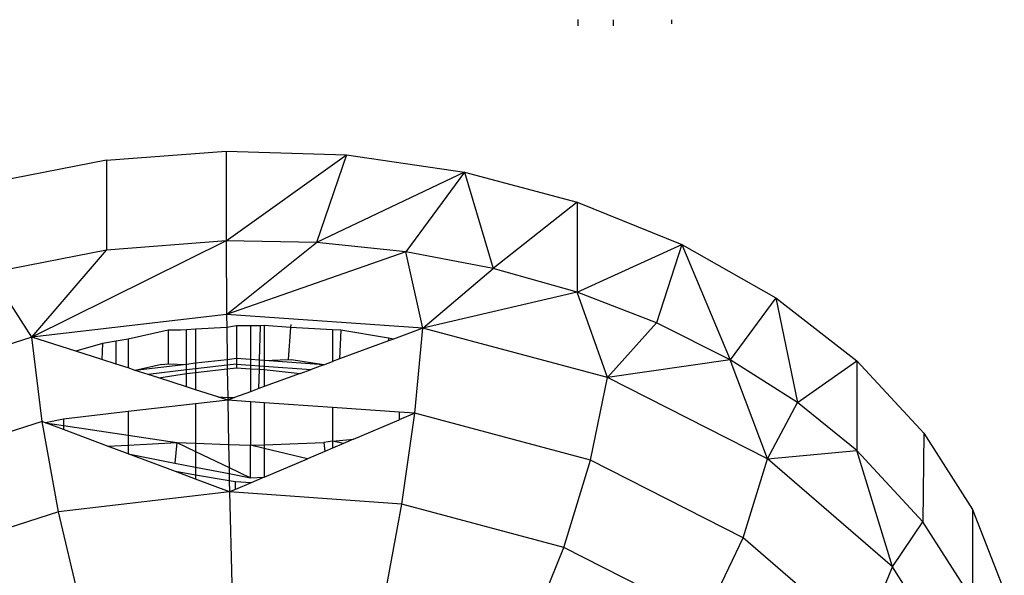
# Model space of a CAD drawing. Units: metres. Extents: x -2.14 to 1.88, y -1.85 to 1.96.
# Drawn here: x -0.39 to -0.37, y -0.26 to -0.26 of the extents above; entities that cross this region are included whole.
import ezdxf

# ---------------------------------------------------------------- set-up
doc = ezdxf.new("R2010")
doc.units = ezdxf.units.M

msp = doc.modelspace()

# ---------------------------------------------------------------- linework, layer by layer
for p, q in [((-0.378967, -0.25515), (-0.378967, -0.255221)), ((-0.378563, -0.255151), (-0.378563, -0.255221)), ((-0.377897, -0.255151), (-0.377897, -0.255196)), ((-0.384339, -0.256754), (-0.382974, -0.256648)), ((-0.382974, -0.256648), (-0.381602, -0.256693)), ((-0.382974, -0.256648), (-0.382974, -0.257673)), ((-0.382974, -0.257673), (-0.381602, -0.256693)), ((-0.381602, -0.256693), (-0.381944, -0.257693)), ((-0.381602, -0.256693), (-0.380258, -0.25689)), ((-0.384339, -0.256754), (-0.385663, -0.257011)), ((-0.384339, -0.256754), (-0.384339, -0.25778)), ((-0.380258, -0.25689), (-0.381944, -0.257693)), ((-0.380258, -0.25689), (-0.380925, -0.257798)), ((-0.380258, -0.25689), (-0.378973, -0.257233)), ((-0.380258, -0.25689), (-0.37993, -0.257988)), ((-0.378973, -0.257233), (-0.37993, -0.257988)), ((-0.378973, -0.257233), (-0.377781, -0.257714)), ((-0.378973, -0.257233), (-0.378973, -0.258258)), ((-0.382974, -0.257673), (-0.385188, -0.258769)), ((-0.382974, -0.257673), (-0.384339, -0.25778)), ((-0.381944, -0.257693), (-0.382974, -0.257673)), ((-0.382974, -0.257673), (-0.38297, -0.258512)), ((-0.38297, -0.258512), (-0.381944, -0.257693)), ((-0.380925, -0.257798), (-0.381944, -0.257693)), ((-0.378973, -0.258258), (-0.377781, -0.257714)), ((-0.377781, -0.257714), (-0.378069, -0.258607)), ((-0.377781, -0.257714), (-0.376709, -0.258321)), ((-0.377781, -0.257714), (-0.377228, -0.259028)), ((-0.384339, -0.25778), (-0.385663, -0.258036)), ((-0.385188, -0.258769), (-0.384339, -0.25778)), ((-0.380925, -0.257798), (-0.38297, -0.258512)), ((-0.380733, -0.258669), (-0.380925, -0.257798)), ((-0.37993, -0.257988), (-0.380925, -0.257798)), ((-0.385188, -0.258769), (-0.385663, -0.258036)), ((-0.380733, -0.258669), (-0.37993, -0.257988)), ((-0.378973, -0.258258), (-0.37993, -0.257988)), ((-0.378973, -0.258258), (-0.380733, -0.258669)), ((-0.378629, -0.259231), (-0.378973, -0.258258)), ((-0.378069, -0.258607), (-0.378973, -0.258258)), ((-0.376709, -0.258321), (-0.377228, -0.259028)), ((-0.376709, -0.258321), (-0.375785, -0.259039)), ((-0.376709, -0.258321), (-0.376463, -0.259516)), ((-0.38297, -0.258512), (-0.385188, -0.258769)), ((-0.380733, -0.258669), (-0.38297, -0.258512)), ((-0.38297, -0.258512), (-0.382968, -0.258661)), ((-0.378629, -0.259231), (-0.378069, -0.258607)), ((-0.377228, -0.259028), (-0.378069, -0.258607)), ((-0.383636, -0.258691), (-0.384093, -0.258792)), ((-0.383636, -0.258691), (-0.383636, -0.259076)), ((-0.383495, -0.258691), (-0.383636, -0.258691)), ((-0.383425, -0.258687), (-0.383495, -0.258691)), ((-0.383325, -0.258681), (-0.383425, -0.258687)), ((-0.383425, -0.259081), (-0.383425, -0.258687)), ((-0.382968, -0.258661), (-0.383325, -0.258681)), ((-0.383325, -0.258681), (-0.383325, -0.259069)), ((-0.382856, -0.25864), (-0.382968, -0.258661)), ((-0.382968, -0.258661), (-0.382963, -0.259028)), ((-0.382856, -0.25864), (-0.382856, -0.259015)), ((-0.382698, -0.25864), (-0.382856, -0.25864)), ((-0.382698, -0.25864), (-0.382698, -0.259026)), ((-0.382582, -0.25864), (-0.382698, -0.25864)), ((-0.382593, -0.259034), (-0.382582, -0.25864)), ((-0.382541, -0.258638), (-0.382582, -0.25864)), ((-0.38224, -0.258659), (-0.382541, -0.258638)), ((-0.382541, -0.258638), (-0.382541, -0.259037)), ((-0.38224, -0.258659), (-0.382267, -0.259027)), ((-0.382238, -0.258625), (-0.38224, -0.258659)), ((-0.381761, -0.258686), (-0.38224, -0.258659)), ((-0.381761, -0.258686), (-0.381761, -0.259048)), ((-0.381669, -0.258691), (-0.381761, -0.258686)), ((-0.381669, -0.258691), (-0.381683, -0.259019)), ((-0.381122, -0.258784), (-0.381669, -0.258691)), ((-0.380733, -0.258669), (-0.381068, -0.258793)), ((-0.380825, -0.259639), (-0.380733, -0.258669)), ((-0.378629, -0.259231), (-0.380733, -0.258669)), ((-0.385188, -0.258769), (-0.387237, -0.259423)), ((-0.385071, -0.259733), (-0.385188, -0.258769)), ((-0.384687, -0.25893), (-0.385188, -0.258769)), ((-0.384385, -0.258842), (-0.384687, -0.25893)), ((-0.384385, -0.258842), (-0.384392, -0.259025)), ((-0.384229, -0.258815), (-0.384385, -0.258842)), ((-0.384093, -0.258792), (-0.384229, -0.258815)), ((-0.384229, -0.259078), (-0.384229, -0.258815)), ((-0.384093, -0.258792), (-0.384093, -0.259122)), ((-0.381122, -0.258813), (-0.381683, -0.259019)), ((-0.381122, -0.258784), (-0.381122, -0.258813)), ((-0.381068, -0.258793), (-0.381122, -0.258784)), ((-0.381068, -0.258793), (-0.381122, -0.258813)), ((-0.384392, -0.259025), (-0.384687, -0.25893)), ((-0.384229, -0.259078), (-0.384392, -0.259025)), ((-0.382963, -0.259028), (-0.383325, -0.259069)), ((-0.382856, -0.259015), (-0.382963, -0.259028)), ((-0.382963, -0.259028), (-0.382962, -0.259091)), ((-0.382856, -0.259015), (-0.382856, -0.259079)), ((-0.382698, -0.259026), (-0.382856, -0.259015)), ((-0.382698, -0.259026), (-0.382698, -0.25909)), ((-0.382593, -0.259034), (-0.382698, -0.259026)), ((-0.382595, -0.259097), (-0.382593, -0.259034)), ((-0.382541, -0.259037), (-0.382593, -0.259034)), ((-0.382541, -0.259037), (-0.382267, -0.259027)), ((-0.381862, -0.259085), (-0.382541, -0.259037)), ((-0.382541, -0.259037), (-0.382541, -0.259101)), ((-0.382267, -0.259027), (-0.382233, -0.259028)), ((-0.381862, -0.259085), (-0.382233, -0.259028)), ((-0.381862, -0.259085), (-0.381761, -0.259048)), ((-0.381683, -0.259019), (-0.381761, -0.259048)), ((-0.377228, -0.259028), (-0.378629, -0.259231)), ((-0.376804, -0.260159), (-0.377228, -0.259028)), ((-0.376463, -0.259516), (-0.377228, -0.259028)), ((-0.376463, -0.259516), (-0.375785, -0.259039)), ((-0.375785, -0.259039), (-0.375785, -0.260064)), ((-0.375061, -0.259819), (-0.375785, -0.259039)), ((-0.384093, -0.259122), (-0.384229, -0.259078)), ((-0.38401, -0.259149), (-0.384093, -0.259122)), ((-0.383711, -0.259081), (-0.38401, -0.259149)), ((-0.383425, -0.259081), (-0.38401, -0.259149)), ((-0.383865, -0.259196), (-0.38401, -0.259149)), ((-0.383425, -0.259145), (-0.383865, -0.259196)), ((-0.383711, -0.259081), (-0.383636, -0.259076)), ((-0.383636, -0.259076), (-0.383425, -0.259081)), ((-0.383325, -0.259069), (-0.383425, -0.259081)), ((-0.383425, -0.259145), (-0.383425, -0.259081)), ((-0.383325, -0.259133), (-0.383425, -0.259145)), ((-0.383425, -0.259184), (-0.383425, -0.259145)), ((-0.383425, -0.259184), (-0.383325, -0.259173)), ((-0.383325, -0.259069), (-0.383325, -0.259133)), ((-0.382962, -0.259091), (-0.383325, -0.259133)), ((-0.383325, -0.259173), (-0.382962, -0.259131)), ((-0.383325, -0.259133), (-0.383325, -0.259173)), ((-0.383325, -0.259173), (-0.383325, -0.25937)), ((-0.382856, -0.259079), (-0.382962, -0.259091)), ((-0.382962, -0.259091), (-0.382962, -0.259131)), ((-0.382962, -0.259131), (-0.382858, -0.259119)), ((-0.382962, -0.259131), (-0.382957, -0.259457)), ((-0.382856, -0.259079), (-0.382858, -0.259119)), ((-0.382858, -0.259119), (-0.382698, -0.25913)), ((-0.382856, -0.259079), (-0.382698, -0.25909)), ((-0.382698, -0.25909), (-0.382698, -0.25913)), ((-0.382698, -0.25909), (-0.382595, -0.259097)), ((-0.382698, -0.25913), (-0.382698, -0.259393)), ((-0.382698, -0.25913), (-0.382596, -0.259137)), ((-0.382602, -0.259358), (-0.382596, -0.259137)), ((-0.382596, -0.259137), (-0.382595, -0.259097)), ((-0.382596, -0.259137), (-0.382541, -0.259141)), ((-0.382595, -0.259097), (-0.382541, -0.259101)), ((-0.382541, -0.259101), (-0.382541, -0.259141)), ((-0.382541, -0.259101), (-0.382007, -0.259139)), ((-0.382541, -0.259141), (-0.38213, -0.259184)), ((-0.382541, -0.259141), (-0.382541, -0.259335)), ((-0.38213, -0.259184), (-0.382007, -0.259139)), ((-0.381862, -0.259085), (-0.382007, -0.259139)), ((-0.383743, -0.259235), (-0.383865, -0.259196)), ((-0.383743, -0.259235), (-0.383425, -0.259184)), ((-0.383425, -0.259337), (-0.383743, -0.259235)), ((-0.383425, -0.259337), (-0.383425, -0.259184)), ((-0.38213, -0.259184), (-0.382541, -0.259335)), ((-0.378821, -0.260174), (-0.378629, -0.259231)), ((-0.376804, -0.260159), (-0.378629, -0.259231)), ((-0.383325, -0.25937), (-0.383425, -0.259337)), ((-0.383068, -0.259452), (-0.383325, -0.25937)), ((-0.382698, -0.259393), (-0.382881, -0.25946)), ((-0.382602, -0.259358), (-0.382698, -0.259393)), ((-0.382541, -0.259335), (-0.382602, -0.259358)), ((-0.382957, -0.259488), (-0.383325, -0.259531)), ((-0.383068, -0.259452), (-0.382957, -0.259457)), ((-0.382957, -0.259488), (-0.383068, -0.259452)), ((-0.382957, -0.259457), (-0.382957, -0.259488)), ((-0.382957, -0.259457), (-0.382881, -0.25946)), ((-0.382881, -0.25946), (-0.382957, -0.259488)), ((-0.382698, -0.259507), (-0.382957, -0.259488)), ((-0.382957, -0.259488), (-0.382947, -0.259994)), ((-0.382698, -0.259507), (-0.382698, -0.260003)), ((-0.382541, -0.259518), (-0.382698, -0.259507)), ((-0.376804, -0.260159), (-0.376463, -0.259516)), ((-0.375785, -0.260064), (-0.376463, -0.259516)), ((-0.384093, -0.25962), (-0.384827, -0.259705)), ((-0.383325, -0.259531), (-0.384093, -0.25962)), ((-0.384093, -0.25962), (-0.384093, -0.259888)), ((-0.383325, -0.259531), (-0.383325, -0.25998)), ((-0.382541, -0.259518), (-0.382541, -0.259997)), ((-0.381761, -0.259573), (-0.382541, -0.259518)), ((-0.381761, -0.259573), (-0.381761, -0.259957)), ((-0.381004, -0.259626), (-0.381761, -0.259573)), ((-0.381004, -0.259626), (-0.381004, -0.259715)), ((-0.380825, -0.259639), (-0.381004, -0.259626)), ((-0.385071, -0.259733), (-0.387024, -0.260357)), ((-0.384885, -0.260762), (-0.385071, -0.259733)), ((-0.385035, -0.259747), (-0.385071, -0.259733)), ((-0.384827, -0.259705), (-0.385035, -0.259747)), ((-0.384827, -0.259705), (-0.384827, -0.259778)), ((-0.381522, -0.259935), (-0.381004, -0.259715)), ((-0.380825, -0.259639), (-0.381004, -0.259715)), ((-0.380972, -0.260675), (-0.380825, -0.259639)), ((-0.378821, -0.260174), (-0.380825, -0.259639)), ((-0.385035, -0.259747), (-0.384827, -0.259778)), ((-0.384827, -0.259825), (-0.385035, -0.259747)), ((-0.384827, -0.259778), (-0.384827, -0.259825)), ((-0.384827, -0.259778), (-0.384093, -0.259888)), ((-0.384329, -0.260013), (-0.384827, -0.259825)), ((-0.375061, -0.259819), (-0.375022, -0.259864)), ((-0.384093, -0.259888), (-0.383535, -0.259972)), ((-0.384093, -0.259888), (-0.384093, -0.260001)), ((-0.381761, -0.259957), (-0.381862, -0.259972)), ((-0.381761, -0.259957), (-0.381522, -0.259935)), ((-0.381637, -0.259984), (-0.381761, -0.259957)), ((-0.381761, -0.259957), (-0.381761, -0.260037)), ((-0.381522, -0.259935), (-0.381637, -0.259984)), ((-0.375022, -0.259864), (-0.375031, -0.260876)), ((-0.375022, -0.259864), (-0.374466, -0.260735)), ((-0.384329, -0.260013), (-0.384093, -0.260001)), ((-0.384093, -0.260101), (-0.384329, -0.260013)), ((-0.384093, -0.260001), (-0.383535, -0.259972)), ((-0.384093, -0.260001), (-0.384093, -0.260101)), ((-0.383535, -0.259972), (-0.38356, -0.260207)), ((-0.383535, -0.259972), (-0.383325, -0.25998)), ((-0.383535, -0.259972), (-0.383325, -0.260073)), ((-0.383325, -0.25998), (-0.382947, -0.259994)), ((-0.383325, -0.25998), (-0.383325, -0.260073)), ((-0.383325, -0.260073), (-0.382942, -0.260256)), ((-0.383325, -0.260073), (-0.383325, -0.260253)), ((-0.382947, -0.259994), (-0.382698, -0.260003)), ((-0.382947, -0.259994), (-0.382942, -0.260256)), ((-0.382698, -0.260003), (-0.382541, -0.259997)), ((-0.382698, -0.260373), (-0.382698, -0.260003)), ((-0.382541, -0.260041), (-0.382698, -0.260003)), ((-0.382541, -0.259997), (-0.381862, -0.259972)), ((-0.382541, -0.259997), (-0.382541, -0.260041)), ((-0.382046, -0.260158), (-0.382541, -0.260041)), ((-0.382541, -0.260041), (-0.382541, -0.260368)), ((-0.381851, -0.260075), (-0.382046, -0.260158)), ((-0.381862, -0.259972), (-0.381851, -0.260075)), ((-0.381761, -0.260037), (-0.381851, -0.260075)), ((-0.381637, -0.259984), (-0.381761, -0.260037)), ((-0.376804, -0.260159), (-0.375785, -0.260064)), ((-0.375379, -0.261389), (-0.375785, -0.260064)), ((-0.375031, -0.260876), (-0.375785, -0.260064)), ((-0.384093, -0.260101), (-0.38356, -0.260207)), ((-0.383553, -0.260304), (-0.384093, -0.260101)), ((-0.382541, -0.260368), (-0.382046, -0.260158)), ((-0.379125, -0.261168), (-0.378821, -0.260174)), ((-0.377081, -0.261058), (-0.378821, -0.260174)), ((-0.377081, -0.261058), (-0.376804, -0.260159)), ((-0.375379, -0.261389), (-0.376804, -0.260159)), ((-0.38356, -0.260207), (-0.383325, -0.260253)), ((-0.383325, -0.260253), (-0.382941, -0.260326)), ((-0.383325, -0.260253), (-0.383325, -0.260343)), ((-0.382942, -0.260256), (-0.382698, -0.260373)), ((-0.382942, -0.260256), (-0.382941, -0.260326)), ((-0.383325, -0.260343), (-0.383553, -0.260304)), ((-0.383325, -0.26039), (-0.383553, -0.260304)), ((-0.383325, -0.260343), (-0.383325, -0.26039)), ((-0.382939, -0.260409), (-0.383325, -0.260343)), ((-0.382937, -0.260536), (-0.383325, -0.26039)), ((-0.382941, -0.260326), (-0.382698, -0.260373)), ((-0.382941, -0.260326), (-0.382939, -0.260409)), ((-0.382868, -0.260421), (-0.382939, -0.260409)), ((-0.382939, -0.260409), (-0.382937, -0.260536)), ((-0.382698, -0.260373), (-0.382541, -0.260368)), ((-0.382541, -0.260368), (-0.382688, -0.260431)), ((-0.382868, -0.260507), (-0.382937, -0.260536)), ((-0.382868, -0.260507), (-0.382868, -0.260421)), ((-0.382688, -0.260431), (-0.382868, -0.260421)), ((-0.382688, -0.260431), (-0.382868, -0.260507)), ((-0.382937, -0.260536), (-0.384885, -0.260762)), ((-0.380972, -0.260675), (-0.382937, -0.260536)), ((-0.382937, -0.260536), (-0.38291, -0.261584)), ((-0.381163, -0.261707), (-0.380972, -0.260675)), ((-0.379125, -0.261168), (-0.380972, -0.260675)), ((-0.374466, -0.260735), (-0.374103, -0.261672)), ((-0.374466, -0.260735), (-0.374466, -0.261761)), ((-0.384885, -0.260762), (-0.386685, -0.261337)), ((-0.384643, -0.261785), (-0.384885, -0.260762)), ((-0.375379, -0.261389), (-0.375031, -0.260876)), ((-0.374466, -0.261761), (-0.375031, -0.260876)), ((-0.377521, -0.261983), (-0.377081, -0.261058)), ((-0.375723, -0.26223), (-0.377081, -0.261058)), ((-0.379521, -0.262146), (-0.379125, -0.261168)), ((-0.377521, -0.261983), (-0.379125, -0.261168)), ((-0.375723, -0.26223), (-0.375379, -0.261389)), ((-0.374454, -0.262838), (-0.375379, -0.261389))]:
    msp.add_line(p, q)

doc.saveas('drawing.dxf')
